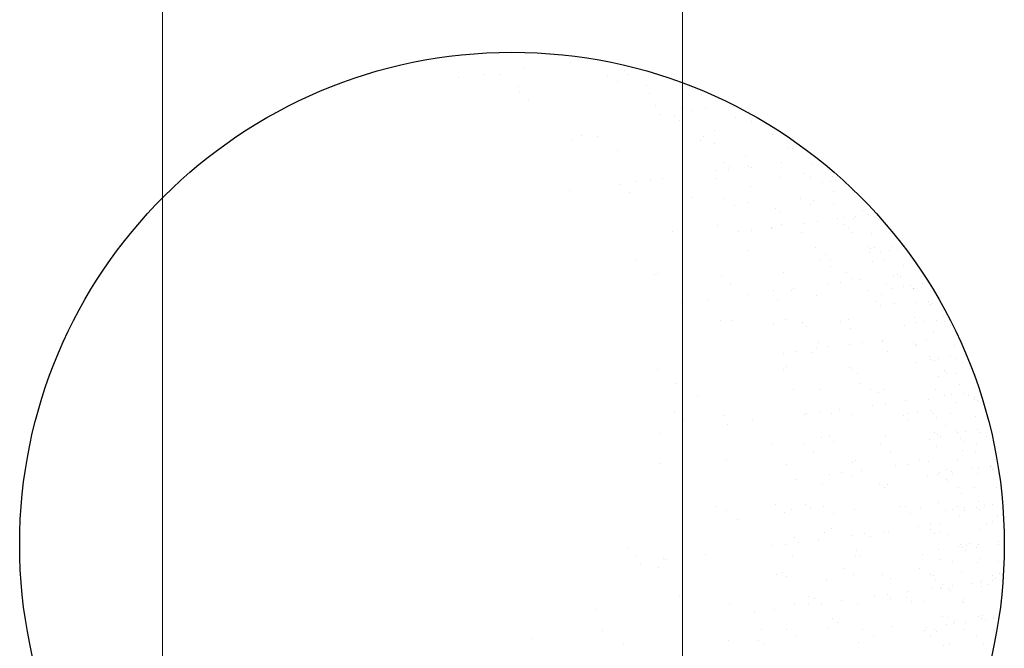
# Model space of a CAD drawing. Extents: x 1448237 to 1452437, y 4962483 to 4968423.
# Drawn here: x 1450727 to 1450802, y 4963814 to 4963862 of the extents above; entities that cross this region are included whole.
import ezdxf

# ---------------------------------------------------------------- set-up
doc = ezdxf.new("R2010")
doc.units = 0
doc.header["$MEASUREMENT"] = 0
doc.layers.add('ESTERNO', color=1, linetype='CONTINUOUS')
doc.layers.add('FLORA', color=8, linetype='CONTINUOUS')

# ---------------------------------------------------------------- blocks, each defined once
blk = doc.blocks.new('TITTI-ALBERO')
at = {"layer": 'FLORA'}
for p, q in [((1.17, 45.293), (1.17, 45.293)), ((5.572, 45.872), (5.572, 45.872)), ((10.664, 45.165), (10.664, 45.165)), ((-5.079, 44.47), (-5.079, 44.47)), ((-2.64, 44.791), (-2.64, 44.791)), ((-1.196, 44.719), (-1.196, 44.719)), ((9.082, 44.67), (9.082, 44.67)), ((11.096, 44.769), (11.096, 44.769)), ((0.664, 43.637), (0.664, 43.637)), ((10.07, 44.04), (10.07, 44.04)), ((12.791, 43.687), (12.791, 43.687)), ((0.739, 43.108), (0.739, 43.108)), ((1.602, 42.317), (1.602, 42.317)), ((13.134, 42.901), (13.134, 42.901)), ((18.037, 42.869), (18.037, 42.869)), ((13.627, 41.774), (13.627, 41.774)), ((16.098, 41.597), (16.098, 41.597)), ((17.222, 41.339), (17.222, 41.339)), ((18.442, 41.5), (18.442, 41.5)), ((21.038, 41.685), (21.038, 41.685)), ((14.039, 40.92), (14.039, 40.92)), ((15.467, 40.764), (15.467, 40.764)), ((15.898, 40.368), (15.898, 40.368)), ((21.278, 40.66), (21.278, 40.66)), ((19.267, 39.4), (19.267, 39.4)), ((22.822, 40.277), (22.822, 40.277)), ((5.679, 38.581), (5.679, 38.581)), ((6.61, 38.944), (6.61, 38.944)), ((8.092, 38.802), (8.092, 38.802)), ((17.937, 38.5), (17.937, 38.5)), ((18.271, 38.816), (18.271, 38.816)), ((24.807, 39.023), (24.807, 39.023)), ((10.068, 37.543), (10.068, 37.543)), ((19.259, 38.186), (19.259, 38.186)), ((26.358, 37.689), (26.358, 37.689)), ((26.708, 37.705), (26.708, 37.705)), ((16.246, 37.082), (16.246, 37.082)), ((22.24, 37.054), (22.24, 37.054)), ((20.269, 36.363), (20.269, 36.363)), ((20.602, 35.718), (20.602, 35.718)), ((20.701, 35.968), (20.701, 35.968)), ((22.507, 35.969), (22.507, 35.969)), ((22.816, 35.92), (22.816, 35.92)), ((25.689, 36.388), (25.689, 36.388)), ((28.492, 36.297), (28.492, 36.297)), ((13.225, 34.765), (13.225, 34.765)), ((14.295, 34.888), (14.295, 34.888)), ((19.382, 35.557), (19.382, 35.557)), ((19.414, 34.886), (19.414, 34.886)), ((25.547, 34.964), (25.547, 34.964)), ((27.855, 35.309), (27.855, 35.309)), ((28.448, 34.931), (28.448, 34.931)), ((30.476, 35.044), (30.476, 35.044)), ((31.439, 34.718), (31.439, 34.718)), ((10.343, 34.307), (10.343, 34.307)), ((11.856, 34.566), (11.856, 34.566)), ((22.739, 34.1), (22.739, 34.1)), ((29.564, 34.471), (29.564, 34.471)), ((30.296, 34.567), (30.296, 34.567)), ((5.491, 33.728), (5.491, 33.728)), ((11.207, 33.515), (11.207, 33.515)), ((17.182, 33.011), (17.182, 33.011)), ((20.163, 32.948), (20.163, 32.948)), ((27.46, 32.962), (27.46, 32.962)), ((30.582, 33.571), (30.582, 33.571)), ((32.377, 33.725), (32.377, 33.725)), ((21.151, 32.319), (21.151, 32.319)), ((22.387, 32.539), (22.387, 32.539)), ((25.071, 31.963), (25.071, 31.963)), ((28.448, 32.332), (28.448, 32.332)), ((28.716, 32.767), (28.716, 32.767)), ((30.565, 32.335), (30.565, 32.335)), ((25.503, 31.567), (25.503, 31.567)), ((30.974, 31.017), (30.974, 31.017)), ((31.592, 31.098), (31.592, 31.098)), ((32.466, 31.017), (32.466, 31.017)), ((32.735, 31.249), (32.735, 31.249)), ((33.369, 31.796), (33.369, 31.796)), ((33.962, 31.418), (33.962, 31.418)), ((34.644, 31.5), (34.644, 31.5)), ((19.562, 30.371), (19.562, 30.371)), ((24.667, 30.187), (24.667, 30.187)), ((24.708, 30.053), (24.708, 30.053)), ((25.695, 30.449), (25.695, 30.449)), ((27.849, 30.606), (27.849, 30.606)), ((29.069, 30.766), (29.069, 30.766)), ((31.689, 30.42), (31.689, 30.42)), ((32.005, 30.066), (32.005, 30.066)), ((15.284, 29.78), (15.284, 29.78)), ((21.543, 29.775), (21.543, 29.775)), ((22.762, 29.936), (22.762, 29.936)), ((27.542, 29.699), (27.542, 29.699)), ((32.445, 29.667), (32.445, 29.667)), ((34.25, 29.609), (34.25, 29.609)), ((28.863, 28.252), (28.863, 28.252)), ((33.844, 28.385), (33.844, 28.385)), ((34.103, 28.147), (34.103, 28.147)), ((34.504, 28.276), (34.504, 28.276)), ((36.234, 28.355), (36.234, 28.355)), ((36.672, 28.127), (36.672, 28.127)), ((22.535, 28.024), (22.535, 28.024)), ((29.874, 27.562), (29.874, 27.562)), ((34.031, 27.779), (34.031, 27.779)), ((35.097, 27.898), (35.097, 27.898)), ((35.94, 28.031), (35.94, 28.031)), ((11.877, 27.068), (11.877, 27.068)), ((29.352, 27.094), (29.352, 27.094)), ((30.306, 27.166), (30.306, 27.166)), ((30.34, 26.465), (30.34, 26.465)), ((34.338, 26.9), (34.338, 26.9)), ((35.326, 27.027), (35.326, 27.027)), ((37.231, 26.539), (37.231, 26.539)), ((38.135, 27.037), (38.135, 27.037)), ((13.52, 25.735), (13.52, 25.735)), ((13.853, 25.809), (13.853, 25.809)), ((19.948, 25.506), (19.948, 25.506)), ((25.843, 25.935), (25.843, 25.935)), ((31.836, 25.906), (31.836, 25.906)), ((36.323, 25.646), (36.323, 25.646)), ((36.725, 25.744), (36.725, 25.744)), ((36.984, 25.507), (36.984, 25.507)), ((20.812, 24.714), (20.812, 24.714)), ((26.827, 24.404), (26.827, 24.404)), ((30.01, 24.823), (30.01, 24.823)), ((31.229, 24.984), (31.229, 24.984)), ((32.344, 25.299), (32.344, 25.299)), ((33.134, 25.235), (33.134, 25.235)), ((35.64, 24.755), (35.64, 24.755)), ((36.232, 24.378), (36.232, 24.378)), ((37.237, 24.562), (37.237, 24.562)), ((37.968, 24.658), (37.968, 24.658)), ((38.208, 24.386), (38.208, 24.386)), ((39.111, 24.808), (39.111, 24.808)), ((22.425, 23.825), (22.425, 23.825)), ((24.922, 24.154), (24.922, 24.154)), ((26.6, 24.186), (26.6, 24.186)), ((29.011, 23.738), (29.011, 23.738)), ((33.897, 24.199), (33.897, 24.199)), ((35.144, 23.816), (35.144, 23.816)), ((38.224, 24.328), (38.224, 24.328)), ((16.176, 23.002), (16.176, 23.002)), ((18.615, 23.323), (18.615, 23.323)), ((25.301, 23.242), (25.301, 23.242)), ((34.676, 23.162), (34.676, 23.162)), ((35.108, 22.766), (35.108, 22.766)), ((36.411, 22.937), (36.411, 22.937)), ((38.367, 23.018), (38.367, 23.018)), ((39.607, 23.104), (39.607, 23.104)), ((39.866, 22.867), (39.866, 22.867)), ((40.008, 22.92), (40.008, 22.92)), ((38.312, 21.619), (38.312, 21.619)), ((41.089, 21.746), (41.089, 21.746)), ((19.857, 21.342), (19.857, 21.342)), ((20.967, 21.277), (20.967, 21.277)), ((24.889, 20.979), (24.889, 20.979)), ((25.99, 21.42), (25.99, 21.42)), ((27.633, 21.105), (27.633, 21.105)), ((28.064, 20.709), (28.064, 20.709)), ((31.244, 21.227), (31.244, 21.227)), ((31.984, 21.391), (31.984, 21.391)), ((37.368, 20.857), (37.368, 20.857)), ((38.533, 21.092), (38.533, 21.092)), ((39.265, 21.189), (39.265, 21.189)), ((40.407, 21.339), (40.407, 21.339)), ((41.153, 21.243), (41.153, 21.243)), ((41.746, 20.865), (41.746, 20.865)), ((32.232, 20.598), (32.232, 20.598)), ((40.096, 20.211), (40.096, 20.211)), ((29.158, 19.223), (29.158, 19.223)), ((30.103, 18.842), (30.103, 18.842)), ((32.17, 19.041), (32.17, 19.041)), ((33.39, 19.202), (33.39, 19.202)), ((35.292, 19.301), (35.292, 19.301)), ((35.295, 19.453), (35.295, 19.453)), ((38.262, 19.23), (38.262, 19.23)), ((38.401, 18.91), (38.401, 18.91)), ((38.521, 18.992), (38.521, 18.992)), ((39.502, 19.498), (39.502, 19.498)), ((42.081, 18.957), (42.081, 18.957)), ((25.863, 18.211), (25.863, 18.211)), ((27.083, 18.372), (27.083, 18.372)), ((28.493, 18.318), (28.493, 18.318)), ((28.988, 18.622), (28.988, 18.622)), ((35.789, 18.332), (35.789, 18.332)), ((39.744, 17.872), (39.744, 17.872)), ((41.704, 17.87), (41.704, 17.87)), ((26.138, 16.905), (26.138, 16.905)), ((32.131, 16.876), (32.131, 16.876)), ((38.503, 17.337), (38.503, 17.337)), ((39.829, 17.623), (39.829, 17.623)), ((40.185, 17.502), (40.185, 17.502)), ((40.561, 17.719), (40.561, 17.719)), ((42.288, 17.723), (42.288, 17.723)), ((42.881, 17.345), (42.881, 17.345)), ((13.816, 16.706), (13.816, 16.706)), ((25.803, 16.648), (25.803, 16.648)), ((32.435, 16.705), (32.435, 16.705)), ((32.867, 16.309), (32.867, 16.309)), ((40.637, 15.977), (40.637, 15.977)), ((41.144, 16.59), (41.144, 16.59)), ((41.403, 16.352), (41.403, 16.352)), ((42.169, 16.248), (42.169, 16.248)), ((15.661, 15.333), (15.661, 15.333)), ((33.137, 15.36), (33.137, 15.36)), ((42.626, 15.231), (42.626, 15.231)), ((17.637, 14.075), (17.637, 14.075)), ((26.828, 14.717), (26.828, 14.717)), ((29.306, 14.708), (29.306, 14.708)), ((34.125, 14.73), (34.125, 14.73)), ((34.905, 14.441), (34.905, 14.441)), ((35.439, 14.787), (35.439, 14.787)), ((40.273, 14.794), (40.273, 14.794)), ((41.125, 14.154), (41.125, 14.154)), ((41.857, 14.25), (41.857, 14.25)), ((43, 14.401), (43, 14.401)), ((43.424, 14.202), (43.424, 14.202)), ((44.07, 14.93), (44.07, 14.93)), ((34.33, 13.259), (34.33, 13.259)), ((35.55, 13.42), (35.55, 13.42)), ((37.455, 13.671), (37.455, 13.671)), ((39.639, 13.817), (39.639, 13.817)), ((42.258, 13.54), (42.258, 13.54)), ((44.017, 13.825), (44.017, 13.825)), ((44.025, 13.949), (44.025, 13.949)), ((44.284, 13.712), (44.284, 13.712)), ((15.466, 12.592), (15.466, 12.592)), ((20.152, 12.312), (20.152, 12.312)), ((27.862, 12.385), (27.862, 12.385)), ((28.023, 12.429), (28.023, 12.429)), ((29.243, 12.589), (29.243, 12.589)), ((30.385, 12.451), (30.385, 12.451)), ((31.148, 12.84), (31.148, 12.84)), ((32.279, 12.362), (32.279, 12.362)), ((37.237, 12.304), (37.237, 12.304)), ((37.682, 12.464), (37.682, 12.464)), ((38.607, 12.59), (38.607, 12.59)), ((39.799, 12.715), (39.799, 12.715)), ((40.058, 12.478), (40.058, 12.478)), ((41.773, 12.457), (41.773, 12.457)), ((44.159, 12.222), (44.159, 12.222)), ((16.33, 11.8), (16.33, 11.8)), ((20.497, 11.438), (20.497, 11.438)), ((22.936, 11.759), (22.936, 11.759)), ((37.669, 11.908), (37.669, 11.908)), ((40.362, 12.085), (40.362, 12.085)), ((41.281, 11.357), (41.281, 11.357)), ((14.132, 10.6), (14.132, 10.6)), ((40.181, 10.674), (40.181, 10.674)), ((40.512, 10.433), (40.512, 10.433)), ((42.346, 10.831), (42.346, 10.831)), ((42.421, 10.685), (42.421, 10.685)), ((43.153, 10.781), (43.153, 10.781)), ((44.296, 10.931), (44.296, 10.931)), ((44.559, 10.682), (44.559, 10.682)), ((24.751, 9.542), (24.751, 9.542)), ((27.732, 9.479), (27.732, 9.479)), ((29.454, 10.194), (29.454, 10.194)), ((30.194, 10.248), (30.194, 10.248)), ((30.626, 9.852), (30.626, 9.852)), ((35.029, 9.493), (35.029, 9.493)), ((35.587, 10.272), (35.587, 10.272)), ((39.708, 10.04), (39.708, 10.04)), ((40.45, 9.376), (40.45, 9.376)), ((40.774, 10.296), (40.774, 10.296)), ((42.68, 10.075), (42.68, 10.075)), ((42.939, 9.838), (42.939, 9.838)), ((44.247, 9.513), (44.247, 9.513)), ((45.152, 10.304), (45.152, 10.304)), ((28.72, 8.85), (28.72, 8.85)), ((36.017, 8.863), (36.017, 8.863)), ((42.908, 8.937), (42.908, 8.937)), ((44.162, 8.717), (44.162, 8.717)), ((14.111, 7.677), (14.111, 7.677)), ((20.407, 8.065), (20.407, 8.065)), ((26.098, 7.619), (26.098, 7.619)), ((32.427, 7.847), (32.427, 7.847)), ((32.664, 7.984), (32.664, 7.984)), ((37.71, 7.638), (37.71, 7.638)), ((38.755, 8.075), (38.755, 8.075)), ((39.615, 7.888), (39.615, 7.888)), ((42.435, 8.122), (42.435, 8.122)), ((46.031, 8.105), (46.031, 8.105)), ((30.184, 6.647), (30.184, 6.647)), ((31.403, 6.807), (31.403, 6.807)), ((32.277, 6.584), (32.277, 6.584)), ((33.308, 7.058), (33.308, 7.058)), ((36.491, 7.477), (36.491, 7.477)), ((39.574, 6.597), (39.574, 6.597)), ((40.539, 6.667), (40.539, 6.667)), ((40.665, 6.813), (40.665, 6.813)), ((41.317, 7.154), (41.317, 7.154)), ((41.808, 6.964), (41.808, 6.964)), ((41.909, 6.776), (41.909, 6.776)), ((43.717, 7.215), (43.717, 7.215)), ((44.336, 6.804), (44.336, 6.804)), ((44.449, 7.312), (44.449, 7.312)), ((45.562, 7.435), (45.562, 7.435)), ((45.592, 7.462), (45.592, 7.462)), ((45.694, 7.162), (45.694, 7.162)), ((45.821, 7.197), (45.821, 7.197)), ((46.287, 6.784), (46.287, 6.784)), ((27.001, 6.228), (27.001, 6.228)), ((29.601, 5.679), (29.601, 5.679)), ((34.996, 5.847), (34.996, 5.847)), ((35.734, 5.757), (35.734, 5.757)), ((41.336, 6.201), (41.336, 6.201)), ((41.595, 5.963), (41.595, 5.963)), ((35.428, 5.451), (35.428, 5.451)), ((42.523, 5.413), (42.523, 5.413)), ((42.818, 4.843), (42.818, 4.843)), ((44.044, 5.416), (44.044, 5.416)), ((46.12, 5.396), (46.12, 5.396)), ((25.071, 3.791), (25.071, 3.791)), ((27.953, 3.791), (27.953, 3.791)), ((40.627, 3.958), (40.627, 3.958)), ((44.424, 4.095), (44.424, 4.095)), ((45.745, 3.842), (45.745, 3.842)), ((19.446, 3.599), (19.446, 3.599)), ((20.447, 3.283), (20.447, 3.283)), ((25.935, 2.999), (25.935, 2.999)), ((26.581, 3.361), (26.581, 3.361)), ((28.385, 3.395), (28.385, 3.395)), ((29.625, 3.612), (29.625, 3.612)), ((30.613, 2.983), (30.613, 2.983)), ((32.574, 3.333), (32.574, 3.333)), ((36.921, 3.625), (36.921, 3.625)), ((37.467, 3.583), (37.467, 3.583)), ((37.909, 2.996), (37.909, 2.996)), ((38.903, 3.561), (38.903, 3.561)), ((41.229, 3.248), (41.229, 3.248)), ((41.961, 3.344), (41.961, 3.344)), ((42.452, 3.633), (42.452, 3.633)), ((43.045, 3.256), (43.045, 3.256)), ((43.104, 3.495), (43.104, 3.495)), ((44.217, 3.56), (44.217, 3.56)), ((44.476, 3.323), (44.476, 3.323)), ((45.014, 3.746), (45.014, 3.746)), ((21.422, 2.34), (21.422, 2.34)), ((40.801, 1.888), (40.801, 1.888)), ((42.612, 2.705), (42.612, 2.705)), ((45.179, 1.896), (45.179, 1.896)), ((45.699, 2.202), (45.699, 2.202)), ((46.208, 2.687), (46.208, 2.687)), ((29.749, 1.164), (29.749, 1.164)), ((30.423, 1.527), (30.423, 1.527)), ((33.564, 1.025), (33.564, 1.025)), ((35.468, 1.276), (35.468, 1.276)), ((35.882, 1.243), (35.882, 1.243)), ((38.651, 1.695), (38.651, 1.695)), ((39.799, 1.446), (39.799, 1.446)), ((39.87, 1.856), (39.87, 1.856)), ((40.231, 1.051), (40.231, 1.051)), ((40.716, 1.25), (40.716, 1.25)), ((41.473, 0.968), (41.473, 0.968)), ((44.513, 1.386), (44.513, 1.386)), ((26.037, 0.034), (26.037, 0.034)), ((26.873, 0.703), (26.873, 0.703)), ((27.257, 0.195), (27.257, 0.195)), ((29.161, 0.446), (29.161, 0.446)), ((32.344, 0.865), (32.344, 0.865)), ((34.17, 0.717), (34.17, 0.717)), ((43.587, 0.113), (43.587, 0.113)), ((44.4, 0.025), (44.4, 0.025)), ((46.31, 0.277), (46.31, 0.277)), ((10.984, -0.322), (10.984, -0.322)), ((24.817, -0.126), (24.817, -0.126)), ((32.755, -0.61), (32.755, -0.61)), ((40.616, -0.473), (40.616, -0.473)), ((42.526, -0.221), (42.526, -0.221)), ((42.701, -0.004), (42.701, -0.004)), ((42.872, -0.314), (42.872, -0.314)), ((43.132, -0.551), (43.132, -0.551)), ((43.257, -0.125), (43.257, -0.125)), ((44.18, -0.265), (44.18, -0.265)), ((46.297, -0.022), (46.297, -0.022)), ((11.848, -1.114), (11.848, -1.114)), ((12.203, -1.787), (12.203, -1.787)), ((14.406, -1.353), (14.406, -1.353)), ((14.643, -1.466), (14.643, -1.466)), ((18.452, -0.964), (18.452, -0.964)), ((26.728, -1.153), (26.728, -1.153)), ((32.722, -1.182), (32.722, -1.182)), ((33.187, -1.006), (33.187, -1.006)), ((39.05, -0.954), (39.05, -0.954)), ((40.805, -1.459), (40.805, -1.459)), ((41.936, -1.632), (41.936, -1.632)), ((44.355, -1.672), (44.355, -1.672)), ((44.602, -1.322), (44.602, -1.322)), ((46.314, -1.624), (46.314, -1.624)), ((13.943, -2.219), (13.943, -2.219)), ((25.712, -2.666), (25.712, -2.666)), ((31.517, -2.255), (31.517, -2.255)), ((38.813, -2.242), (38.813, -2.242)), ((42.789, -2.713), (42.789, -2.713)), ((46.385, -2.73), (46.385, -2.73)), ((25.208, -2.898), (25.208, -2.898)), ((26.144, -3.062), (26.144, -3.062)), ((29.896, -3.35), (29.896, -3.35)), ((32.505, -2.885), (32.505, -2.885)), ((35.225, -2.874), (35.225, -2.874)), ((36.03, -3.272), (36.03, -3.272)), ((39.802, -2.871), (39.802, -2.871)), ((40.128, -2.906), (40.128, -2.906)), ((40.345, -3.415), (40.345, -3.415)), ((43.822, -3.691), (43.822, -3.691)), ((44.554, -3.594), (44.554, -3.594)), ((44.723, -3.407), (44.723, -3.407)), ((45.696, -3.444), (45.696, -3.444)), ((45.754, -2.954), (45.754, -2.954)), ((46.013, -3.192), (46.013, -3.192)), ((37.629, -4.506), (37.629, -4.506)), ((40.038, -4.189), (40.038, -4.189)), ((40.769, -4.093), (40.769, -4.093)), ((40.893, -4.168), (40.893, -4.168)), ((40.938, -3.793), (40.938, -3.793)), ((41.528, -4.188), (41.528, -4.188)), ((41.787, -4.425), (41.787, -4.425)), ((41.912, -3.942), (41.912, -3.942)), ((44.69, -4.031), (44.69, -4.031)), ((45.316, -3.785), (45.316, -3.785)), ((15.924, -4.85), (15.924, -4.85)), ((28.182, -4.93), (28.182, -4.93)), ((28.765, -5.164), (28.765, -5.164)), ((29.417, -5.587), (29.417, -5.587)), ((31.322, -5.336), (31.322, -5.336)), ((34.504, -4.917), (34.504, -4.917)), ((35.724, -4.757), (35.724, -4.757)), ((36.062, -5.151), (36.062, -5.151)), ((37.558, -5.011), (37.558, -5.011)), ((37.989, -5.406), (37.989, -5.406)), ((39.198, -5.469), (39.198, -5.469)), ((42.878, -5.422), (42.878, -5.422)), ((43.01, -5.546), (43.01, -5.546)), ((43.072, -5.153), (43.072, -5.153)), ((46.474, -5.439), (46.474, -5.439)), ((8.086, -6.202), (8.086, -6.202)), ((20.743, -5.746), (20.743, -5.746)), ((23.11, -6.418), (23.11, -6.418)), ((25.015, -6.167), (25.015, -6.167)), ((26.876, -5.668), (26.876, -5.668)), ((28.197, -5.748), (28.197, -5.748)), ((32.869, -5.697), (32.869, -5.697)), ((30.514, -7.067), (30.514, -7.067)), ((30.946, -7.463), (30.946, -7.463)), ((40.982, -6.877), (40.982, -6.877)), ((41.48, -6.936), (41.48, -6.936)), ((42.073, -7.313), (42.073, -7.313)), ((43.208, -7.411), (43.208, -7.411)), ((44.409, -6.828), (44.409, -6.828)), ((44.668, -7.066), (44.668, -7.066)), ((44.779, -6.74), (44.779, -6.74)), ((45.118, -7.16), (45.118, -7.16)), ((45.85, -7.064), (45.85, -7.064)), ((45.858, -6.928), (45.858, -6.928)), ((8.637, -8.162), (8.637, -8.162)), ((23.716, -8.093), (23.716, -8.093)), ((26.113, -8.136), (26.113, -8.136)), ((30.044, -7.865), (30.044, -7.865)), ((33.409, -8.122), (33.409, -8.122)), ((36.177, -7.787), (36.177, -7.787)), ((39.286, -8.178), (39.286, -8.178)), ((39.424, -7.91), (39.424, -7.91)), ((40.183, -8.062), (40.183, -8.062)), ((40.442, -8.3), (40.442, -8.3)), ((41.334, -7.658), (41.334, -7.658)), ((42.066, -7.562), (42.066, -7.562)), ((42.966, -8.131), (42.966, -8.131)), ((45.891, -8.187), (45.891, -8.187)), ((1.837, -8.962), (1.837, -8.962)), ((20.589, -9.123), (20.589, -9.123)), ((23.471, -9.123), (23.471, -9.123)), ((27.101, -8.765), (27.101, -8.765)), ((32.984, -9.331), (32.984, -9.331)), ((34.397, -8.752), (34.397, -8.752)), ((39.829, -8.681), (39.829, -8.681)), ((44.207, -8.673), (44.207, -8.673)), ((10.614, -9.421), (10.614, -9.421)), ((23.902, -9.519), (23.902, -9.519)), ((41.07, -9.586), (41.07, -9.586)), ((41.665, -9.42), (41.665, -9.42)), ((44.867, -9.449), (44.867, -9.449))]:
    blk.add_line(p, q, dxfattribs=at)
blk.add_circle((0, 0), 46.861, dxfattribs=at)

msp = doc.modelspace()

# ---------------------------------------------------------------- linework, layer by layer
at = {"layer": 'ESTERNO', "lineweight": 20}
for p, q in [((1450737.792, 4963766.628), (1450737.792, 4964068.099)), ((1450777.392, 4963766.628), (1450777.392, 4964068.099))]:
    msp.add_line(p, q, dxfattribs=at)

# ---------------------------------------------------------------- block references
at = {"layer": 'FLORA', "xscale": 0.8000000000465661, "yscale": 0.7999999998137355, "zscale": 0.8}
msp.add_blockref('TITTI-ALBERO', (1450764.416, 4963822.304), dxfattribs=at)

doc.saveas('drawing.dxf')
